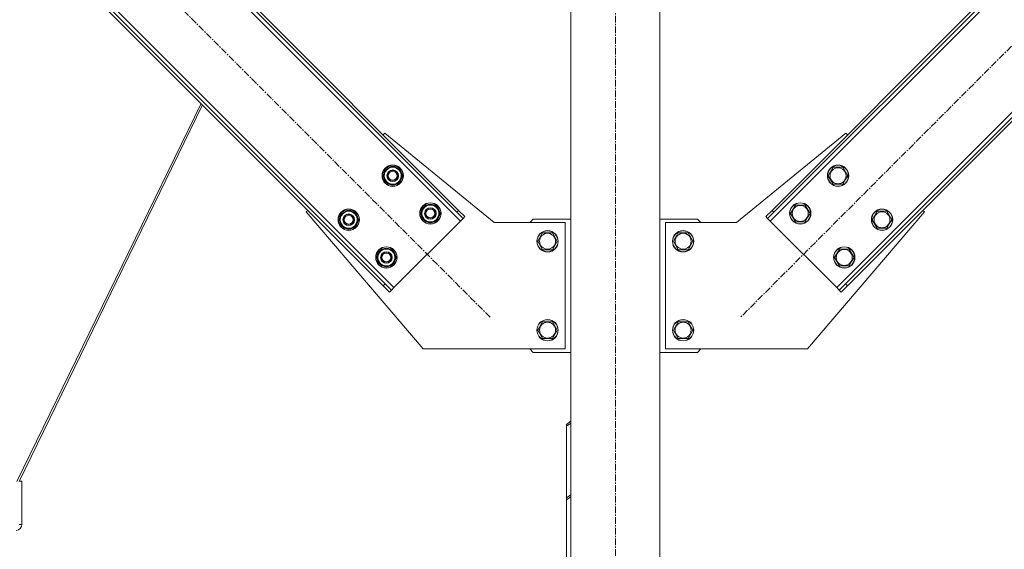
# Model space of a CAD drawing. Units: millimetres. Extents: x 0 to 30638, y -7 to 21000.
# Drawn here: x 4663 to 5771, y 12872 to 13468 of the extents above; entities that cross this region are included whole.
import ezdxf

# ---------------------------------------------------------------- set-up
doc = ezdxf.new("R2010")
doc.units = ezdxf.units.MM
doc.linetypes.add('K5LT_AXLED', pattern=[12, 7.5, -1.5, 1.5, -1.5])
doc.linetypes.add('K5LT_THIN', pattern=[0])
doc.layers.add('OSI', color=2, linetype='Continuous', true_color=0xffff00)
doc.layers.add('R', color=1, linetype='Continuous', true_color=0xff0000)

msp = doc.modelspace()

# ---------------------------------------------------------------- linework, layer by layer
at = {"layer": 'OSI', "color": 30, "linetype": 'K5LT_AXLED', "lineweight": 18, "true_color": 0xff8000}
for p, q in [((5332.9, 11088.8), (5332.9, 14013.8)), ((5192, 13133.4), (4505.4, 13820)), ((6160.4, 13820), (5473.9, 13133.4))]:
    msp.add_line(p, q, dxfattribs=at)
at = {"layer": 'R', "color": 7, "linetype": 'K5LT_THIN', "lineweight": 18}
for p, q in [((5282.9, 11198.8), (5282.9, 13913.8)), ((5382.9, 11198.8), (5382.9, 13913.8)), ((5158.7, 13241.6), (4599.5, 13800.9)), ((5154.5, 13251.5), (4609.4, 13796.7)), ((5156.6, 13253.6), (4611.5, 13798.8)), ((6066.4, 13800.9), (5507.1, 13241.6)), ((6054.4, 13798.8), (5509.2, 13253.6)), ((6056.5, 13796.7), (5511.3, 13251.5)), ((4524.5, 13726), (5083.8, 13166.7)), ((5582.1, 13166.7), (6141.3, 13726)), ((4526.6, 13713.9), (5071.8, 13168.8)), ((4528.7, 13716.1), (5073.9, 13170.9)), ((5592, 13170.9), (6137.1, 13716.1)), ((5594.1, 13168.8), (6139.2, 13713.9)), ((4866.7, 13373.9), (4659.5, 12948.5)), ((4868.4, 13372.1), (4662.1, 12948.5)), ((5071.8, 13338.5), (5073.5, 13340.3)), ((5073.5, 13340.3), (5196.6, 13239.8)), ((5592.3, 13340.3), (5469.2, 13239.8)), ((5594.1, 13338.5), (5592.3, 13340.3)), ((5071.4, 13292.5), (5076.9, 13302)), ((5076.9, 13302), (5087.9, 13302)), ((5087.9, 13302), (5090.6, 13297.3)), ((5090.6, 13297.3), (5093.3, 13292.5)), ((5572.5, 13292.5), (5578, 13302)), ((5578, 13302), (5589, 13302)), ((5589, 13302), (5594.4, 13292.5)), ((5074.1, 13287.8), (5071.4, 13292.5)), ((5076.9, 13283), (5074.1, 13287.8)), ((5093.3, 13292.5), (5087.9, 13283)), ((5092, 13290.2), (5092.6, 13290.2)), ((5092.7, 13291.4), (5092.8, 13291.4)), ((5092.8, 13293.5), (5092.8, 13293.5)), ((5578, 13283), (5572.5, 13292.5)), ((5591.7, 13287.8), (5589, 13283)), ((5594.4, 13292.5), (5591.7, 13287.8)), ((5087.9, 13283), (5076.9, 13283)), ((5589, 13283), (5578, 13283)), ((4985.1, 13251.9), (4986.9, 13253.6)), ((5116.6, 13097.8), (4985.1, 13251.9)), ((5021.9, 13243), (5027.4, 13252.5)), ((5027.4, 13252.5), (5038.4, 13252.5)), ((5038.4, 13252.5), (5041.1, 13247.8)), ((5113.8, 13250.1), (5119.3, 13259.6)), ((5119.3, 13259.6), (5130.3, 13259.6)), ((5130.3, 13259.6), (5133, 13254.9)), ((5133, 13254.9), (5135.8, 13250.1)), ((5156.6, 13253.6), (5154.5, 13251.5)), ((5161.6, 13244.4), (5154.5, 13251.5)), ((5156.6, 13253.6), (5163.7, 13246.6)), ((5502.2, 13246.6), (5509.2, 13253.6)), ((5511.3, 13251.5), (5504.3, 13244.4)), ((5509.2, 13253.6), (5511.3, 13251.5)), ((5530.1, 13250.1), (5535.6, 13259.6)), ((5535.6, 13259.6), (5546.5, 13259.6)), ((5546.5, 13259.6), (5552, 13250.1)), ((5549.2, 13097.8), (5680.7, 13251.9)), ((5622, 13243), (5627.5, 13252.5)), ((5627.5, 13252.5), (5638.4, 13252.5)), ((5638.4, 13252.5), (5643.9, 13243)), ((5680.7, 13251.9), (5678.9, 13253.6)), ((5024.7, 13238.3), (5021.9, 13243)), ((5043.8, 13243), (5038.4, 13233.5)), ((5041.1, 13247.8), (5043.8, 13243)), ((5042.5, 13240.7), (5043.1, 13240.7)), ((5043.2, 13241.9), (5043.3, 13241.9)), ((5043.3, 13244), (5043.3, 13244)), ((5083.8, 13166.7), (5158.7, 13241.6)), ((5116.6, 13245.4), (5113.8, 13250.1)), ((5119.3, 13240.6), (5116.6, 13245.4)), ((5130.3, 13240.6), (5119.3, 13240.6)), ((5135.8, 13250.1), (5130.3, 13240.6)), ((5134.4, 13247.8), (5135, 13247.8)), ((5135.1, 13249), (5135.2, 13249)), ((5135.3, 13251.1), (5135.2, 13251.1)), ((5158.7, 13241.6), (5161.6, 13244.4)), ((5163.7, 13246.6), (5161.6, 13244.4)), ((5240.6, 13243.8), (5236.6, 13239.8)), ((5282.9, 13243.8), (5240.6, 13243.8)), ((5425.2, 13243.8), (5382.9, 13243.8)), ((5429.2, 13239.8), (5425.2, 13243.8)), ((5502.2, 13246.6), (5504.3, 13244.4)), ((5504.3, 13244.4), (5507.1, 13241.6)), ((5507.1, 13241.6), (5582.1, 13166.7)), ((5535.6, 13240.6), (5530.1, 13250.1)), ((5546.5, 13240.6), (5535.6, 13240.6)), ((5549.3, 13245.4), (5546.5, 13240.6)), ((5552, 13250.1), (5549.3, 13245.4)), ((5627.5, 13233.5), (5622, 13243)), ((5643.9, 13243), (5641.2, 13238.3)), ((5027.4, 13233.5), (5024.7, 13238.3)), ((5038.4, 13233.5), (5027.4, 13233.5)), ((5196.6, 13239.8), (5276.6, 13239.8)), ((5276.6, 13239.8), (5276.6, 13097.8)), ((5469.2, 13239.8), (5389.2, 13239.8)), ((5389.2, 13239.8), (5389.2, 13097.8)), ((5638.4, 13233.5), (5627.5, 13233.5)), ((5641.2, 13238.3), (5638.4, 13233.5)), ((5245.7, 13218.8), (5251.1, 13228.3)), ((5251.1, 13209.3), (5245.7, 13218.8)), ((5251.1, 13228.3), (5256.6, 13228.3)), ((5256.6, 13228.3), (5262.1, 13228.3)), ((5262.1, 13228.3), (5267.6, 13218.8)), ((5267.6, 13218.8), (5262.1, 13209.3)), ((5398.3, 13218.8), (5403.7, 13228.3)), ((5403.7, 13209.3), (5398.3, 13218.8)), ((5403.7, 13228.3), (5409.2, 13228.3)), ((5409.2, 13228.3), (5414.7, 13228.3)), ((5414.7, 13228.3), (5420.2, 13218.8)), ((5420.2, 13218.8), (5414.7, 13209.3)), ((5064.3, 13200.6), (5069.8, 13210.1)), ((5069.8, 13210.1), (5080.8, 13210.1)), ((5080.8, 13210.1), (5083.5, 13205.4)), ((5262.1, 13209.3), (5251.1, 13209.3)), ((5414.7, 13209.3), (5403.7, 13209.3)), ((5579.6, 13200.6), (5585.1, 13210.1)), ((5585.1, 13210.1), (5596, 13210.1)), ((5596, 13210.1), (5601.5, 13200.6)), ((5067.1, 13195.9), (5064.3, 13200.6)), ((5069.8, 13191.1), (5067.1, 13195.9)), ((5086.3, 13200.6), (5080.8, 13191.1)), ((5083.5, 13205.4), (5086.3, 13200.6)), ((5084.9, 13198.3), (5085.5, 13198.3)), ((5085.6, 13199.5), (5085.7, 13199.5)), ((5085.8, 13201.6), (5085.7, 13201.6)), ((5585.1, 13191.1), (5579.6, 13200.6)), ((5598.8, 13195.9), (5596, 13191.1)), ((5601.5, 13200.6), (5598.8, 13195.9)), ((5080.8, 13191.1), (5069.8, 13191.1)), ((5596, 13191.1), (5585.1, 13191.1)), ((5071.8, 13168.8), (5073.9, 13170.9)), ((5078.8, 13161.7), (5071.8, 13168.8)), ((5073.9, 13170.9), (5081, 13163.8)), ((5078.8, 13161.7), (5081, 13163.8)), ((5081, 13163.8), (5083.8, 13166.7)), ((5582.1, 13166.7), (5584.9, 13163.8)), ((5584.9, 13163.8), (5592, 13170.9)), ((5587, 13161.7), (5584.9, 13163.8)), ((5594.1, 13168.8), (5587, 13161.7)), ((5594.1, 13168.8), (5592, 13170.9)), ((5245.7, 13118.8), (5251.1, 13128.3)), ((5251.1, 13109.3), (5245.7, 13118.8)), ((5251.1, 13128.3), (5256.6, 13128.3)), ((5256.6, 13128.3), (5262.1, 13128.3)), ((5262.1, 13128.3), (5267.6, 13118.8)), ((5267.6, 13118.8), (5262.1, 13109.3)), ((5398.3, 13118.8), (5403.7, 13128.3)), ((5403.7, 13109.3), (5398.3, 13118.8)), ((5403.7, 13128.3), (5409.2, 13128.3)), ((5409.2, 13128.3), (5414.7, 13128.3)), ((5414.7, 13128.3), (5420.2, 13118.8)), ((5420.2, 13118.8), (5414.7, 13109.3)), ((5262.1, 13109.3), (5251.1, 13109.3)), ((5414.7, 13109.3), (5403.7, 13109.3)), ((5276.6, 13097.8), (5116.6, 13097.8)), ((5236.6, 13097.8), (5240.6, 13093.8)), ((5389.2, 13097.8), (5549.2, 13097.8)), ((5425.2, 13093.8), (5429.2, 13097.8)), ((5240.6, 13093.8), (5282.9, 13093.8)), ((5382.9, 13093.8), (5425.2, 13093.8)), ((5277.9, 13012.8), (5282.9, 13016.3)), ((5282.9, 13014.2), (5277.9, 13010.7)), ((5277.9, 13012.8), (5277.9, 13010.7)), ((5277.9, 13010.7), (5277.9, 12930.1)), ((4665.2, 12948.9), (4662.2, 12948.9)), ((4665.2, 12900.4), (4665.2, 12948.9)), ((5277.9, 12930.1), (5282.9, 12933.6)), ((5282.9, 12931.5), (5277.9, 12927.9)), ((5277.9, 12927.9), (5277.9, 12930.1)), ((5277.9, 12382.8), (5277.9, 12927.9)), ((4665.2, 12900.4), (4662.2, 12900.4))]:
    msp.add_line(p, q, dxfattribs=at)
for centre, radius in [((5082.4, 13292.5), 12), ((5082.4, 13292.5), 11.8), ((5082.4, 13292.5), 6.5), ((5082.4, 13292.5), 6), ((5082.4, 13292.5), 5), ((5583.5, 13292.5), 12), ((5583.5, 13292.5), 11.8), ((5583.5, 13292.5), 8.97), ((5032.9, 13243), 12), ((5032.9, 13243), 11.8), ((5124.8, 13250.1), 12), ((5124.8, 13250.1), 11.8), ((5124.8, 13250.1), 6.5), ((5124.8, 13250.1), 6), ((5124.8, 13250.1), 5), ((5541, 13250.1), 12), ((5541, 13250.1), 11.8), ((5541, 13250.1), 8.97), ((5633, 13243), 12), ((5633, 13243), 11.8), ((5633, 13243), 8.97), ((5032.9, 13243), 6.5), ((5032.9, 13243), 6), ((5032.9, 13243), 5), ((5256.6, 13218.8), 12), ((5256.6, 13218.8), 11.8), ((5409.2, 13218.8), 12), ((5409.2, 13218.8), 11.8), ((5256.6, 13218.8), 8.97), ((5409.2, 13218.8), 8.97), ((5075.3, 13200.6), 12), ((5075.3, 13200.6), 11.8), ((5075.3, 13200.6), 6.5), ((5590.5, 13200.6), 12), ((5590.5, 13200.6), 11.8), ((5590.5, 13200.6), 8.97), ((5075.3, 13200.6), 6), ((5075.3, 13200.6), 5), ((5256.6, 13118.8), 12), ((5256.6, 13118.8), 11.8), ((5409.2, 13118.8), 12), ((5409.2, 13118.8), 11.8), ((5256.6, 13118.8), 8.97), ((5409.2, 13118.8), 8.97)]:
    msp.add_circle(centre, radius, dxfattribs=at)
for centre, radius, start, end in [((5082.4, 13292.5), 10.5, 124.7912, 175.2088), ((5082.4, 13292.5), 9.5, 30, 210), ((5082.4, 13292.5), 9.5, 210, 30), ((5082.4, 13292.5), 10.5, 64.7912, 115.2088), ((5082.4, 13292.5), 10.5, 5.5324, 55.2088), ((5082.4, 13292.5), 10.5, 184.7912, 235.2088), ((5082.4, 13292.5), 10.5, 304.7912, 347.3589), ((5082.4, 13292.5), 10.5, 347.3589, 353.8105), ((5082.4, 13292.5), 10.5, 244.7912, 295.2088), ((5032.9, 13243), 10.5, 124.7912, 175.2088), ((5032.9, 13243), 9.5, 30, 210), ((5032.9, 13243), 10.5, 64.7912, 115.2088), ((5032.9, 13243), 10.5, 5.5324, 55.2088), ((5124.8, 13250.1), 10.5, 124.7912, 175.2088), ((5124.8, 13250.1), 9.5, 30, 210), ((5124.8, 13250.1), 9.5, 210, 30), ((5124.8, 13250.1), 10.5, 64.7912, 115.2088), ((5124.8, 13250.1), 10.5, 5.5324, 55.2088), ((5032.9, 13243), 10.5, 184.7912, 235.2088), ((5032.9, 13243), 9.5, 210, 30), ((5032.9, 13243), 10.5, 304.7912, 347.3589), ((5032.9, 13243), 10.5, 347.3589, 353.8105), ((5124.8, 13250.1), 10.5, 184.7912, 235.2088), ((5124.8, 13250.1), 10.5, 244.7912, 295.2088), ((5124.8, 13250.1), 10.5, 304.7912, 347.3589), ((5124.8, 13250.1), 10.5, 347.3589, 353.8105), ((5032.9, 13243), 10.5, 244.7912, 295.2088), ((5075.3, 13200.6), 10.5, 124.7912, 175.2088), ((5075.3, 13200.6), 9.5, 30, 210), ((5075.3, 13200.6), 10.5, 64.7912, 115.2088), ((5075.3, 13200.6), 10.5, 5.5324, 55.2088), ((5075.3, 13200.6), 10.5, 184.7912, 235.2088), ((5075.3, 13200.6), 9.5, 210, 30), ((5075.3, 13200.6), 10.5, 304.7912, 347.3589), ((5075.3, 13200.6), 10.5, 347.3589, 353.8105), ((5075.3, 13200.6), 10.5, 244.7912, 295.2088), ((4658.2, 12900.4), 7, 274.7716, 0)]:
    msp.add_arc(centre, radius, start, end, dxfattribs=at)

doc.saveas('drawing.dxf')
